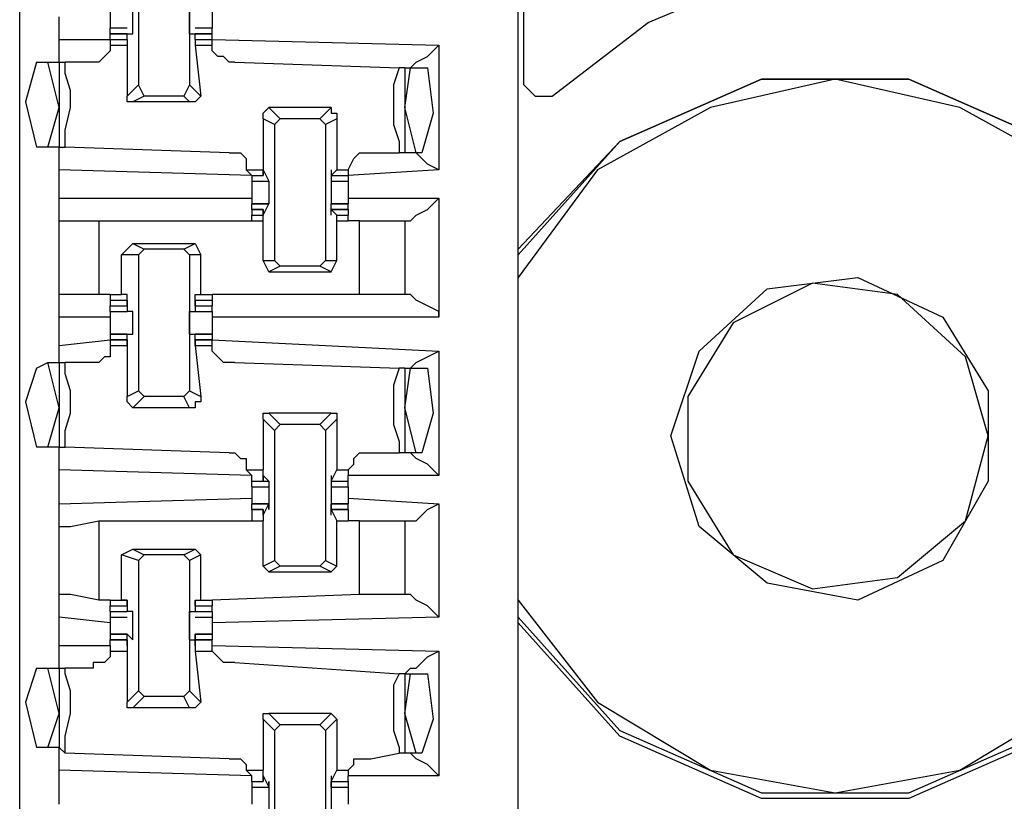
# Model space of a CAD drawing. Extents: x 0 to 4.41, y 0 to 2.94.
# Drawn here: x 1.46 to 1.63, y 2.04 to 2.18 of the extents above; entities that cross this region are included whole.
import ezdxf

# ---------------------------------------------------------------- set-up
doc = ezdxf.new("R2010")
doc.units = 0
doc.header["$MEASUREMENT"] = 0
doc.layers.get('0').update_dxf_attribs({"linetype": 'CONTINUOUS'})

msp = doc.modelspace()

# ---------------------------------------------------------------- linework, layer by layer
for p, q in [((1.54528, 0.51969), (1.54528, 2.43898)), ((1.45866, 0.52756), (1.45866, 2.43012)), ((1.54626, 2.16535), (1.54626, 2.20472)), ((1.47933, 2.18799), (1.47933, 2.16535)), ((1.48819, 2.18799), (1.48819, 2.16535)), ((1.46555, 2.17323), (1.46555, 2.17717)), ((1.47441, 2.17618), (1.47441, 2.1752)), ((1.47736, 2.1752), (1.47441, 2.1752)), ((1.47441, 2.17421), (1.47441, 2.1752)), ((1.49213, 2.1752), (1.48917, 2.1752)), ((1.49213, 2.17618), (1.49213, 2.1752)), ((1.49213, 2.17421), (1.49213, 2.1752)), ((1.47736, 2.17421), (1.47441, 2.17421)), ((1.47441, 2.17323), (1.47441, 2.17421)), ((1.47441, 2.17421), (1.47736, 2.17421)), ((1.47441, 2.17421), (1.47441, 2.17421)), ((1.47736, 2.17421), (1.47835, 2.17421)), ((1.47736, 2.17421), (1.47736, 2.17421)), ((1.47736, 2.17323), (1.47736, 2.17421)), ((1.47835, 2.17421), (1.47835, 2.17421)), ((1.48819, 2.17421), (1.48917, 2.17421)), ((1.49213, 2.17421), (1.48917, 2.17421)), ((1.48917, 2.17323), (1.48917, 2.17421)), ((1.48917, 2.17421), (1.48917, 2.17421)), ((1.48917, 2.17421), (1.48917, 2.17421)), ((1.48917, 2.17421), (1.49213, 2.17421)), ((1.49213, 2.17323), (1.49213, 2.17421)), ((1.49213, 2.17421), (1.49213, 2.17421)), ((1.46555, 2.17323), (1.47441, 2.17323)), ((1.46555, 2.16929), (1.46555, 2.17323)), ((1.47441, 2.17323), (1.47441, 2.17323)), ((1.47441, 2.17323), (1.47736, 2.17323)), ((1.47441, 2.17323), (1.47441, 2.17224)), ((1.47441, 2.17224), (1.47736, 2.17224)), ((1.47736, 2.17323), (1.47736, 2.17323)), ((1.47736, 2.17323), (1.47736, 2.17323)), ((1.47736, 2.17323), (1.47736, 2.17323)), ((1.47736, 2.17323), (1.47736, 2.17224)), ((1.47736, 2.17323), (1.47736, 2.17323)), ((1.47736, 2.17224), (1.47736, 2.16339)), ((1.48917, 2.17323), (1.48917, 2.17224)), ((1.48917, 2.17323), (1.48917, 2.17323)), ((1.48917, 2.17323), (1.48917, 2.17323)), ((1.48917, 2.17323), (1.48917, 2.17323)), ((1.48917, 2.17323), (1.48917, 2.17323)), ((1.48917, 2.17323), (1.49213, 2.17323)), ((1.48917, 2.17224), (1.49016, 2.16339)), ((1.48917, 2.17224), (1.49213, 2.17224)), ((1.49213, 2.17323), (1.5315, 2.17224)), ((1.49213, 2.17323), (1.49213, 2.17323)), ((1.49213, 2.17224), (1.49213, 2.17323)), ((1.5315, 2.17224), (1.5315, 2.15059)), ((1.46161, 2.16929), (1.46358, 2.16929)), ((1.46358, 2.16929), (1.46555, 2.16929)), ((1.46555, 2.16142), (1.46358, 2.16929)), ((1.46555, 2.16929), (1.46654, 2.16929)), ((1.46555, 2.16929), (1.46555, 2.15453)), ((1.47146, 2.16929), (1.46654, 2.16929)), ((1.49606, 2.16929), (1.52461, 2.16831)), ((1.52559, 2.16831), (1.52461, 2.16831)), ((1.52559, 2.16142), (1.52657, 2.16831)), ((1.52559, 2.16831), (1.52657, 2.16831)), ((1.52559, 2.16831), (1.52559, 2.15354)), ((1.52657, 2.16831), (1.52953, 2.16831)), ((1.47736, 2.16339), (1.47933, 2.16535)), ((1.48031, 2.16339), (1.47933, 2.16535)), ((1.48819, 2.16535), (1.4872, 2.16339)), ((1.48819, 2.16535), (1.49016, 2.16339)), ((1.48031, 2.16339), (1.47835, 2.1624)), ((1.4872, 2.16339), (1.48031, 2.16339)), ((1.48819, 2.1624), (1.4872, 2.16339)), ((1.46358, 2.15453), (1.46555, 2.16142)), ((1.48819, 2.1624), (1.47835, 2.1624)), ((1.50197, 2.16142), (1.50394, 2.15945)), ((1.5128, 2.16142), (1.50197, 2.16142)), ((1.51083, 2.15945), (1.5128, 2.16142)), ((1.52756, 2.15354), (1.52559, 2.16142)), ((1.50295, 2.15846), (1.50098, 2.15945)), ((1.50098, 2.15945), (1.50098, 2.15059)), ((1.50295, 2.15846), (1.50394, 2.15945)), ((1.50295, 2.15846), (1.50295, 2.13484)), ((1.51083, 2.15945), (1.50394, 2.15945)), ((1.51083, 2.15945), (1.51181, 2.15846)), ((1.51378, 2.15945), (1.51181, 2.15846)), ((1.51181, 2.15846), (1.51181, 2.13484)), ((1.51378, 2.15945), (1.51378, 2.15059)), ((1.46358, 2.15453), (1.46161, 2.15453)), ((1.46555, 2.15453), (1.46358, 2.15453)), ((1.46555, 2.15059), (1.46555, 2.15453)), ((1.46555, 2.15453), (1.46654, 2.15453)), ((1.49508, 2.15354), (1.46654, 2.15453)), ((1.51969, 2.15354), (1.52461, 2.15354)), ((1.52559, 2.15354), (1.52461, 2.15354)), ((1.52756, 2.15354), (1.52559, 2.15354)), ((1.52854, 2.15354), (1.52756, 2.15354)), ((1.49902, 2.14961), (1.46555, 2.15059)), ((1.46555, 2.14567), (1.46555, 2.15059)), ((1.49803, 2.15059), (1.50098, 2.15059)), ((1.49902, 2.14961), (1.49803, 2.15059)), ((1.49902, 2.14961), (1.50098, 2.14961)), ((1.49902, 2.14961), (1.49902, 2.14961)), ((1.49902, 2.14961), (1.50098, 2.14961)), ((1.49902, 2.14961), (1.49902, 2.14862)), ((1.50098, 2.14961), (1.50098, 2.15059)), ((1.50098, 2.15059), (1.50098, 2.14961)), ((1.50098, 2.15059), (1.50098, 2.15059)), ((1.50098, 2.15059), (1.50197, 2.14862)), ((1.50098, 2.15059), (1.50098, 2.15059)), ((1.50098, 2.14961), (1.50098, 2.14961)), ((1.5128, 2.15059), (1.5128, 2.14862)), ((1.5128, 2.15059), (1.5128, 2.15059)), ((1.5128, 2.15059), (1.5128, 2.14961)), ((1.5128, 2.14961), (1.51378, 2.15059)), ((1.5128, 2.15059), (1.5128, 2.15059)), ((1.5128, 2.14961), (1.51575, 2.14961)), ((1.5128, 2.14961), (1.5128, 2.14961)), ((1.5128, 2.14961), (1.51575, 2.14961)), ((1.51378, 2.15059), (1.51575, 2.15059)), ((1.5315, 2.15059), (1.51575, 2.14961)), ((1.51575, 2.15059), (1.51575, 2.14961)), ((1.51575, 2.14961), (1.51575, 2.14961)), ((1.51575, 2.14961), (1.51575, 2.14862)), ((1.49902, 2.14862), (1.50197, 2.14862)), ((1.49902, 2.14862), (1.50197, 2.14862)), ((1.50197, 2.14862), (1.50197, 2.14862)), ((1.50197, 2.14862), (1.50197, 2.14862)), ((1.50197, 2.14862), (1.50197, 2.14862)), ((1.5128, 2.14862), (1.51575, 2.14862)), ((1.5128, 2.14862), (1.5128, 2.14862)), ((1.5128, 2.14862), (1.5128, 2.14862)), ((1.5128, 2.14862), (1.5128, 2.14862)), ((1.5128, 2.14862), (1.51575, 2.14862)), ((1.46555, 2.14567), (1.49902, 2.14567)), ((1.46555, 2.14173), (1.46555, 2.14567)), ((1.50197, 2.14469), (1.49902, 2.14469)), ((1.49902, 2.14469), (1.50197, 2.14469)), ((1.49902, 2.1437), (1.49902, 2.14469)), ((1.50098, 2.14272), (1.50197, 2.14469)), ((1.50197, 2.14469), (1.50197, 2.14469)), ((1.50197, 2.14469), (1.50197, 2.14469)), ((1.50197, 2.14469), (1.50197, 2.14469)), ((1.51575, 2.14469), (1.5128, 2.14469)), ((1.5128, 2.14272), (1.5128, 2.14469)), ((1.5128, 2.14469), (1.5128, 2.14469)), ((1.5128, 2.14469), (1.5128, 2.14469)), ((1.5128, 2.14469), (1.5128, 2.14469)), ((1.5128, 2.14469), (1.51575, 2.14469)), ((1.51575, 2.14567), (1.5315, 2.14567)), ((1.51575, 2.1437), (1.51575, 2.14469)), ((1.5315, 2.14567), (1.5315, 2.125)), ((1.50098, 2.1437), (1.49902, 2.1437)), ((1.49902, 2.1437), (1.50098, 2.1437)), ((1.49902, 2.1437), (1.49902, 2.14272)), ((1.49902, 2.14272), (1.50098, 2.14272)), ((1.49902, 2.14173), (1.49902, 2.14272)), ((1.50098, 2.14272), (1.50098, 2.1437)), ((1.50098, 2.1437), (1.50098, 2.1437)), ((1.50098, 2.1437), (1.50098, 2.14272)), ((1.50098, 2.14272), (1.50098, 2.14272)), ((1.50098, 2.14173), (1.50098, 2.14272)), ((1.50098, 2.14272), (1.50098, 2.14272)), ((1.51575, 2.1437), (1.5128, 2.1437)), ((1.5128, 2.1437), (1.51378, 2.14272)), ((1.5128, 2.1437), (1.5128, 2.1437)), ((1.5128, 2.14272), (1.5128, 2.1437)), ((1.5128, 2.1437), (1.51575, 2.1437)), ((1.5128, 2.14272), (1.5128, 2.14272)), ((1.5128, 2.14272), (1.5128, 2.14272)), ((1.51378, 2.14173), (1.51378, 2.14272)), ((1.51378, 2.14272), (1.51575, 2.14272)), ((1.51575, 2.1437), (1.51575, 2.14272)), ((1.51575, 2.14173), (1.51575, 2.14272)), ((1.46555, 2.12894), (1.46555, 2.14173)), ((1.47244, 2.14173), (1.49902, 2.14173)), ((1.47244, 2.14173), (1.47244, 2.12894)), ((1.49902, 2.14173), (1.50098, 2.14173)), ((1.50098, 2.14173), (1.50098, 2.14173)), ((1.50098, 2.13484), (1.50098, 2.14173)), ((1.51378, 2.13484), (1.51378, 2.14173)), ((1.51378, 2.14173), (1.51378, 2.14173)), ((1.51378, 2.14173), (1.51575, 2.14173)), ((1.51772, 2.14173), (1.51575, 2.14173)), ((1.51772, 2.12894), (1.51772, 2.14173)), ((1.52559, 2.14173), (1.52559, 2.12894)), ((1.52559, 2.14173), (1.52559, 2.14173)), ((1.47638, 2.13583), (1.47835, 2.1378)), ((1.47835, 2.1378), (1.48031, 2.13681)), ((1.47835, 2.1378), (1.48917, 2.1378)), ((1.4872, 2.13681), (1.48917, 2.1378)), ((1.48917, 2.1378), (1.49016, 2.13583)), ((1.47933, 2.13583), (1.47638, 2.13583)), ((1.47638, 2.12894), (1.47638, 2.13583)), ((1.47933, 2.13583), (1.48031, 2.13681)), ((1.47933, 2.13583), (1.47933, 2.1122)), ((1.4872, 2.13681), (1.48031, 2.13681)), ((1.4872, 2.13681), (1.48819, 2.13583)), ((1.48819, 2.13583), (1.48819, 2.1122)), ((1.49016, 2.13583), (1.48819, 2.13583)), ((1.49016, 2.12894), (1.49016, 2.13583)), ((1.50098, 2.13484), (1.50295, 2.13484)), ((1.50197, 2.13287), (1.50098, 2.13484)), ((1.50394, 2.13386), (1.50295, 2.13484)), ((1.51181, 2.13484), (1.51083, 2.13386)), ((1.51181, 2.13484), (1.51378, 2.13484)), ((1.5128, 2.13287), (1.51378, 2.13484)), ((1.50394, 2.13386), (1.50197, 2.13287)), ((1.50197, 2.13287), (1.5128, 2.13287)), ((1.51083, 2.13386), (1.50394, 2.13386)), ((1.5128, 2.13287), (1.51083, 2.13386)), ((1.46555, 2.125), (1.46555, 2.12894)), ((1.47441, 2.12894), (1.47244, 2.12894)), ((1.47441, 2.12894), (1.47441, 2.12894)), ((1.47441, 2.12894), (1.47638, 2.12894)), ((1.47441, 2.12894), (1.47441, 2.12795)), ((1.47736, 2.12894), (1.47638, 2.12894)), ((1.47736, 2.12795), (1.47736, 2.12894)), ((1.48917, 2.12795), (1.48917, 2.12894)), ((1.48917, 2.12894), (1.49016, 2.12894)), ((1.49016, 2.12894), (1.49213, 2.12894)), ((1.51772, 2.12894), (1.49213, 2.12894)), ((1.49213, 2.12894), (1.49213, 2.12795)), ((1.52559, 2.12894), (1.52559, 2.12894)), ((1.47441, 2.12795), (1.47736, 2.12795)), ((1.47441, 2.12795), (1.47441, 2.12697)), ((1.47736, 2.12697), (1.47736, 2.12795)), ((1.47736, 2.12795), (1.47736, 2.12697)), ((1.47736, 2.12795), (1.47736, 2.12795)), ((1.47736, 2.12795), (1.47736, 2.12598)), ((1.47736, 2.12795), (1.47736, 2.12795)), ((1.48917, 2.12795), (1.48917, 2.12598)), ((1.48917, 2.12795), (1.48917, 2.12795)), ((1.48917, 2.12795), (1.48917, 2.12697)), ((1.48917, 2.12697), (1.48917, 2.12795)), ((1.48917, 2.12795), (1.48917, 2.12795)), ((1.48917, 2.12795), (1.49213, 2.12795)), ((1.49213, 2.12795), (1.49213, 2.12697)), ((1.47441, 2.12697), (1.47736, 2.12697)), ((1.47441, 2.12697), (1.47736, 2.12697)), ((1.47441, 2.12598), (1.47441, 2.12697)), ((1.47441, 2.12598), (1.47736, 2.12598)), ((1.47441, 2.12598), (1.47736, 2.12598)), ((1.47736, 2.12697), (1.47736, 2.12697)), ((1.47736, 2.12598), (1.47736, 2.12598)), ((1.47835, 2.12598), (1.47736, 2.12598)), ((1.47835, 2.12598), (1.47835, 2.12598)), ((1.48819, 2.12598), (1.48917, 2.12598)), ((1.48917, 2.12697), (1.49213, 2.12697)), ((1.48917, 2.12697), (1.48917, 2.12697)), ((1.48917, 2.12697), (1.49213, 2.12697)), ((1.48917, 2.12598), (1.49213, 2.12598)), ((1.48917, 2.12598), (1.48917, 2.12598)), ((1.48917, 2.12598), (1.48917, 2.12598)), ((1.48917, 2.12598), (1.49213, 2.12598)), ((1.49213, 2.12598), (1.49213, 2.12697)), ((1.46555, 2.12008), (1.46555, 2.125)), ((1.47441, 2.125), (1.46555, 2.125)), ((1.5315, 2.125), (1.49213, 2.125)), ((1.47736, 2.12205), (1.47441, 2.12205)), ((1.47441, 2.12205), (1.47736, 2.12205)), ((1.47441, 2.12205), (1.47441, 2.12106)), ((1.47736, 2.12205), (1.47835, 2.12205)), ((1.47736, 2.12205), (1.47736, 2.12205)), ((1.47736, 2.12008), (1.47736, 2.12205)), ((1.47835, 2.12205), (1.47835, 2.12205)), ((1.48819, 2.12205), (1.48917, 2.12205)), ((1.49213, 2.12205), (1.48917, 2.12205)), ((1.48917, 2.12008), (1.48917, 2.12205)), ((1.48917, 2.12205), (1.48917, 2.12205)), ((1.48917, 2.12205), (1.48917, 2.12205)), ((1.48917, 2.12205), (1.49213, 2.12205)), ((1.49213, 2.12205), (1.49213, 2.12106)), ((1.46555, 2.12008), (1.47441, 2.12106)), ((1.47736, 2.12106), (1.47441, 2.12106)), ((1.47441, 2.12106), (1.47441, 2.12106)), ((1.47441, 2.12106), (1.47736, 2.12106)), ((1.47441, 2.12106), (1.47441, 2.12008)), ((1.47736, 2.12008), (1.47736, 2.12106)), ((1.47736, 2.12106), (1.47736, 2.12106)), ((1.47736, 2.12106), (1.47736, 2.12008)), ((1.49213, 2.12106), (1.48917, 2.12106)), ((1.48917, 2.12106), (1.48917, 2.12008)), ((1.48917, 2.12106), (1.48917, 2.12106)), ((1.48917, 2.12008), (1.48917, 2.12106)), ((1.48917, 2.12106), (1.49213, 2.12106)), ((1.49213, 2.12106), (1.5315, 2.11909)), ((1.49213, 2.12106), (1.49213, 2.12106)), ((1.49213, 2.12008), (1.49213, 2.12106)), ((1.46555, 2.11713), (1.46555, 2.12008)), ((1.47441, 2.12008), (1.47736, 2.12008)), ((1.47736, 2.12008), (1.47736, 2.12008)), ((1.47736, 2.12008), (1.47736, 2.11122)), ((1.47736, 2.12008), (1.47736, 2.12008)), ((1.48917, 2.12008), (1.49016, 2.11122)), ((1.48917, 2.12008), (1.48917, 2.12008)), ((1.48917, 2.12008), (1.48917, 2.12008)), ((1.48917, 2.12008), (1.49213, 2.12008)), ((1.5315, 2.11909), (1.5315, 2.09744)), ((1.46161, 2.11614), (1.46358, 2.11713)), ((1.46358, 2.11713), (1.46555, 2.11713)), ((1.46555, 2.10925), (1.46358, 2.11713)), ((1.46555, 2.11713), (1.46654, 2.11713)), ((1.46555, 2.11713), (1.46555, 2.10236)), ((1.47146, 2.11713), (1.46654, 2.11713)), ((1.49606, 2.11713), (1.52461, 2.11614)), ((1.52559, 2.11614), (1.52461, 2.11614)), ((1.52559, 2.10925), (1.52657, 2.11614)), ((1.52559, 2.11614), (1.52657, 2.11614)), ((1.52559, 2.11614), (1.52559, 2.10138)), ((1.52657, 2.11614), (1.52953, 2.11614)), ((1.47736, 2.11122), (1.47933, 2.1122)), ((1.48031, 2.11122), (1.47933, 2.1122)), ((1.48819, 2.1122), (1.4872, 2.11122)), ((1.48819, 2.1122), (1.49016, 2.11122)), ((1.48031, 2.11122), (1.47835, 2.10925)), ((1.4872, 2.11122), (1.48031, 2.11122)), ((1.48819, 2.10925), (1.4872, 2.11122)), ((1.46358, 2.10236), (1.46555, 2.10925)), ((1.48819, 2.10925), (1.47835, 2.10925)), ((1.52756, 2.10138), (1.52559, 2.10925)), ((1.50295, 2.10531), (1.50098, 2.10728)), ((1.50098, 2.10728), (1.50098, 2.09843)), ((1.50197, 2.10827), (1.50394, 2.1063)), ((1.5128, 2.10827), (1.50197, 2.10827)), ((1.51083, 2.1063), (1.5128, 2.10827)), ((1.51378, 2.10728), (1.51181, 2.10531)), ((1.51378, 2.10728), (1.51378, 2.09843)), ((1.50295, 2.10531), (1.50394, 2.1063)), ((1.50295, 2.10531), (1.50295, 2.08268)), ((1.51083, 2.1063), (1.50394, 2.1063)), ((1.51083, 2.1063), (1.51181, 2.10531)), ((1.51181, 2.10531), (1.51181, 2.08268)), ((1.46358, 2.10236), (1.46161, 2.10236)), ((1.46555, 2.10236), (1.46358, 2.10236)), ((1.46555, 2.09843), (1.46555, 2.10236)), ((1.46555, 2.10236), (1.46654, 2.10236)), ((1.49508, 2.10138), (1.46654, 2.10236)), ((1.51969, 2.10138), (1.52461, 2.10138)), ((1.52559, 2.10138), (1.52461, 2.10138)), ((1.52756, 2.10138), (1.52559, 2.10138)), ((1.52854, 2.10138), (1.52756, 2.10138)), ((1.49902, 2.09744), (1.46555, 2.09843)), ((1.46555, 2.09252), (1.46555, 2.09843)), ((1.49803, 2.09843), (1.50098, 2.09843)), ((1.49902, 2.09744), (1.49803, 2.09843)), ((1.50098, 2.09646), (1.50098, 2.09843)), ((1.5128, 2.09646), (1.51378, 2.09843)), ((1.51378, 2.09843), (1.51575, 2.09843)), ((1.51575, 2.09843), (1.51575, 2.09744)), ((1.49902, 2.09646), (1.49902, 2.09744)), ((1.49902, 2.09646), (1.50098, 2.09646)), ((1.49902, 2.09646), (1.50098, 2.09646)), ((1.49902, 2.09646), (1.49902, 2.09646)), ((1.49902, 2.09646), (1.50197, 2.09646)), ((1.49902, 2.09547), (1.49902, 2.09646)), ((1.50098, 2.09744), (1.50098, 2.09646)), ((1.50098, 2.09744), (1.50098, 2.09744)), ((1.50098, 2.09744), (1.50098, 2.09744)), ((1.50098, 2.09744), (1.50197, 2.09646)), ((1.50098, 2.09744), (1.50098, 2.09744)), ((1.50197, 2.09646), (1.50197, 2.09646)), ((1.50197, 2.09646), (1.50197, 2.09646)), ((1.50197, 2.09646), (1.50197, 2.09646)), ((1.5128, 2.09744), (1.5128, 2.09646)), ((1.5128, 2.09744), (1.5128, 2.09744)), ((1.5128, 2.09744), (1.5128, 2.09744)), ((1.5128, 2.09744), (1.5128, 2.09646)), ((1.5128, 2.09744), (1.5128, 2.09744)), ((1.5128, 2.09646), (1.51575, 2.09646)), ((1.5128, 2.09646), (1.5128, 2.09646)), ((1.5128, 2.09646), (1.5128, 2.09646)), ((1.5128, 2.09646), (1.5128, 2.09646)), ((1.5128, 2.09646), (1.51575, 2.09646)), ((1.5128, 2.09646), (1.51575, 2.09646)), ((1.5315, 2.09744), (1.51575, 2.09744)), ((1.51575, 2.09646), (1.51575, 2.09744)), ((1.51575, 2.09547), (1.51575, 2.09646)), ((1.51575, 2.09646), (1.51575, 2.09646)), ((1.49902, 2.09547), (1.50197, 2.09547)), ((1.49902, 2.09547), (1.49902, 2.09449)), ((1.5128, 2.09547), (1.51575, 2.09547)), ((1.51575, 2.09547), (1.51575, 2.09449)), ((1.46555, 2.09252), (1.49902, 2.0935)), ((1.51575, 2.0935), (1.5315, 2.09252)), ((1.46555, 2.08858), (1.46555, 2.09252)), ((1.50197, 2.09252), (1.49902, 2.09252)), ((1.49902, 2.09252), (1.50197, 2.09252)), ((1.49902, 2.09154), (1.49902, 2.09252)), ((1.50098, 2.09154), (1.49902, 2.09154)), ((1.49902, 2.09154), (1.50098, 2.09154)), ((1.49902, 2.09154), (1.49902, 2.08957)), ((1.50098, 2.09055), (1.50197, 2.09252)), ((1.50098, 2.09055), (1.50098, 2.09154)), ((1.50098, 2.09154), (1.50098, 2.08957)), ((1.50197, 2.09154), (1.50197, 2.09252)), ((1.50197, 2.09252), (1.50197, 2.09252)), ((1.50197, 2.09154), (1.50197, 2.09154)), ((1.51575, 2.09252), (1.5128, 2.09252)), ((1.5128, 2.09055), (1.5128, 2.09252)), ((1.5128, 2.09252), (1.5128, 2.09252)), ((1.5128, 2.09154), (1.5128, 2.09252)), ((1.5128, 2.09252), (1.51575, 2.09252)), ((1.51575, 2.09154), (1.5128, 2.09154)), ((1.5128, 2.09154), (1.51378, 2.08957)), ((1.5128, 2.09055), (1.5128, 2.09154)), ((1.5128, 2.09154), (1.5128, 2.09154)), ((1.5128, 2.09154), (1.51575, 2.09154)), ((1.51575, 2.09154), (1.51575, 2.09252)), ((1.51575, 2.09154), (1.51575, 2.08957)), ((1.5315, 2.09252), (1.5315, 2.07283)), ((1.47244, 2.08957), (1.49902, 2.08957)), ((1.47244, 2.08957), (1.47244, 2.07579)), ((1.49902, 2.08957), (1.50098, 2.08957)), ((1.49902, 2.08957), (1.50098, 2.08957)), ((1.50098, 2.09055), (1.50098, 2.09055)), ((1.50098, 2.09055), (1.50098, 2.09055)), ((1.50098, 2.09055), (1.50098, 2.09055)), ((1.50098, 2.08957), (1.50098, 2.08957)), ((1.50098, 2.08957), (1.50098, 2.08957)), ((1.50098, 2.08169), (1.50098, 2.08957)), ((1.5128, 2.09055), (1.5128, 2.09055)), ((1.5128, 2.09055), (1.5128, 2.09055)), ((1.5128, 2.09055), (1.5128, 2.09055)), ((1.51378, 2.08169), (1.51378, 2.08957)), ((1.51378, 2.08957), (1.51378, 2.08957)), ((1.51378, 2.08957), (1.51378, 2.08957)), ((1.51378, 2.08957), (1.51575, 2.08957)), ((1.51378, 2.08957), (1.51575, 2.08957)), ((1.51772, 2.08957), (1.51575, 2.08957)), ((1.51772, 2.07677), (1.51772, 2.08957)), ((1.52559, 2.08957), (1.52559, 2.07677)), ((1.52559, 2.08957), (1.52559, 2.08957)), ((1.46555, 2.07677), (1.46555, 2.08858)), ((1.47638, 2.08366), (1.47835, 2.08465)), ((1.47835, 2.08465), (1.48031, 2.08366)), ((1.47835, 2.08465), (1.48917, 2.08465)), ((1.4872, 2.08366), (1.48917, 2.08465)), ((1.48917, 2.08465), (1.49016, 2.08366)), ((1.47933, 2.08268), (1.47638, 2.08366)), ((1.47638, 2.07579), (1.47638, 2.08366)), ((1.47933, 2.08268), (1.48031, 2.08366)), ((1.47933, 2.08268), (1.47933, 2.06004)), ((1.4872, 2.08366), (1.48031, 2.08366)), ((1.4872, 2.08366), (1.48819, 2.08268)), ((1.49016, 2.08366), (1.48819, 2.08268)), ((1.48819, 2.08268), (1.48819, 2.06004)), ((1.49016, 2.07579), (1.49016, 2.08366)), ((1.50098, 2.08169), (1.50295, 2.08268)), ((1.50394, 2.08169), (1.50295, 2.08268)), ((1.51181, 2.08268), (1.51083, 2.08169)), ((1.51181, 2.08268), (1.51378, 2.08169)), ((1.50197, 2.08071), (1.50098, 2.08169)), ((1.50394, 2.08169), (1.50197, 2.08071)), ((1.51083, 2.08169), (1.50394, 2.08169)), ((1.5128, 2.08071), (1.51083, 2.08169)), ((1.5128, 2.08071), (1.51378, 2.08169)), ((1.50197, 2.08071), (1.5128, 2.08071)), ((1.46555, 2.07283), (1.46555, 2.07677)), ((1.51772, 2.07677), (1.49213, 2.07579)), ((1.52559, 2.07677), (1.52559, 2.07677)), ((1.47441, 2.07579), (1.47244, 2.07579)), ((1.47441, 2.07579), (1.47441, 2.07579)), ((1.47441, 2.07579), (1.47638, 2.07579)), ((1.47441, 2.07579), (1.47736, 2.07579)), ((1.47441, 2.07579), (1.47441, 2.0748)), ((1.47441, 2.0748), (1.47736, 2.0748)), ((1.47441, 2.0748), (1.47736, 2.0748)), ((1.47441, 2.07382), (1.47441, 2.0748)), ((1.47736, 2.07579), (1.47638, 2.07579)), ((1.47736, 2.07579), (1.47736, 2.07579)), ((1.47736, 2.0748), (1.47736, 2.07579)), ((1.47736, 2.0748), (1.47736, 2.07579)), ((1.47736, 2.07579), (1.47736, 2.07382)), ((1.47736, 2.07579), (1.47736, 2.07579)), ((1.47736, 2.0748), (1.47736, 2.0748)), ((1.47736, 2.0748), (1.47736, 2.0748)), ((1.48917, 2.07579), (1.48917, 2.07382)), ((1.48917, 2.0748), (1.48917, 2.07579)), ((1.48917, 2.0748), (1.48917, 2.07579)), ((1.48917, 2.07579), (1.48917, 2.07579)), ((1.48917, 2.07579), (1.49016, 2.07579)), ((1.48917, 2.07579), (1.48917, 2.07579)), ((1.48917, 2.07579), (1.49213, 2.07579)), ((1.48917, 2.0748), (1.49213, 2.0748)), ((1.48917, 2.0748), (1.48917, 2.0748)), ((1.48917, 2.0748), (1.48917, 2.0748)), ((1.48917, 2.0748), (1.49213, 2.0748)), ((1.49016, 2.07579), (1.49213, 2.07579)), ((1.49213, 2.07579), (1.49213, 2.0748)), ((1.49213, 2.07382), (1.49213, 2.0748)), ((1.46555, 2.06791), (1.46555, 2.07283)), ((1.47441, 2.07185), (1.46555, 2.07283)), ((1.47441, 2.07382), (1.47736, 2.07382)), ((1.47441, 2.07382), (1.47441, 2.07283)), ((1.47441, 2.07283), (1.47736, 2.07283)), ((1.47441, 2.07283), (1.47441, 2.07185)), ((1.47736, 2.07382), (1.47736, 2.07382)), ((1.47835, 2.07382), (1.47736, 2.07382)), ((1.47835, 2.07382), (1.47835, 2.07382)), ((1.48819, 2.07382), (1.48917, 2.07382)), ((1.48917, 2.07382), (1.48917, 2.07382)), ((1.48917, 2.07382), (1.48917, 2.07382)), ((1.48917, 2.07382), (1.49213, 2.07382)), ((1.48917, 2.07283), (1.49213, 2.07283)), ((1.49213, 2.07382), (1.49213, 2.07283)), ((1.5315, 2.07283), (1.49213, 2.07185)), ((1.49213, 2.07283), (1.49213, 2.07185)), ((1.47736, 2.06988), (1.47441, 2.06988)), ((1.47441, 2.06988), (1.47736, 2.06988)), ((1.47441, 2.06988), (1.47441, 2.0689)), ((1.47736, 2.06988), (1.47835, 2.0689)), ((1.47736, 2.06988), (1.47736, 2.06988)), ((1.47736, 2.06791), (1.47736, 2.06988)), ((1.49213, 2.06988), (1.48917, 2.06988)), ((1.48917, 2.06791), (1.48917, 2.06988)), ((1.48917, 2.06988), (1.48917, 2.06988)), ((1.48917, 2.06988), (1.48917, 2.0689)), ((1.48917, 2.06988), (1.49213, 2.06988)), ((1.49213, 2.06988), (1.49213, 2.0689)), ((1.46555, 2.06791), (1.47441, 2.06791)), ((1.46555, 2.06398), (1.46555, 2.06791)), ((1.47736, 2.0689), (1.47441, 2.0689)), ((1.47441, 2.06791), (1.47441, 2.0689)), ((1.47441, 2.0689), (1.47736, 2.0689)), ((1.47441, 2.06791), (1.47441, 2.06693)), ((1.47736, 2.06791), (1.47736, 2.0689)), ((1.47736, 2.0689), (1.47736, 2.0689)), ((1.47736, 2.0689), (1.47736, 2.06693)), ((1.47736, 2.06791), (1.47736, 2.06791)), ((1.47736, 2.06791), (1.47736, 2.06791)), ((1.47835, 2.0689), (1.47835, 2.0689)), ((1.48819, 2.0689), (1.48917, 2.0689)), ((1.49213, 2.0689), (1.48917, 2.0689)), ((1.48917, 2.0689), (1.48917, 2.06693)), ((1.48917, 2.0689), (1.48917, 2.0689)), ((1.48917, 2.06791), (1.48917, 2.0689)), ((1.48917, 2.0689), (1.49213, 2.0689)), ((1.48917, 2.06791), (1.48917, 2.06791)), ((1.48917, 2.06791), (1.48917, 2.06791)), ((1.49213, 2.06791), (1.49213, 2.0689)), ((1.49213, 2.06791), (1.5315, 2.06693)), ((1.49213, 2.06693), (1.49213, 2.06791)), ((1.47441, 2.06693), (1.47736, 2.06693)), ((1.47736, 2.06693), (1.47736, 2.05807)), ((1.48917, 2.06693), (1.49016, 2.05807)), ((1.48917, 2.06693), (1.49213, 2.06693)), ((1.5315, 2.06693), (1.5315, 2.04528)), ((1.46161, 2.06398), (1.46358, 2.06398)), ((1.46358, 2.06398), (1.46555, 2.06398)), ((1.46555, 2.0561), (1.46358, 2.06398)), ((1.46555, 2.06398), (1.46654, 2.06398)), ((1.46555, 2.06398), (1.46555, 2.0502)), ((1.47146, 2.06398), (1.46654, 2.06398)), ((1.49606, 2.06496), (1.52461, 2.06299)), ((1.52559, 2.06299), (1.52461, 2.06299)), ((1.52559, 2.0561), (1.52657, 2.06299)), ((1.52559, 2.06299), (1.52657, 2.06299)), ((1.52559, 2.06299), (1.52559, 2.04921)), ((1.52657, 2.06299), (1.52953, 2.06299)), ((1.47736, 2.05807), (1.47933, 2.06004)), ((1.48031, 2.05906), (1.47835, 2.05709)), ((1.48031, 2.05906), (1.47933, 2.06004)), ((1.4872, 2.05906), (1.48031, 2.05906)), ((1.48819, 2.06004), (1.4872, 2.05906)), ((1.48819, 2.05709), (1.4872, 2.05906)), ((1.48819, 2.06004), (1.49016, 2.05807)), ((1.48819, 2.05709), (1.47835, 2.05709)), ((1.46358, 2.0502), (1.46555, 2.0561)), ((1.50197, 2.0561), (1.50394, 2.05413)), ((1.5128, 2.0561), (1.50197, 2.0561)), ((1.51083, 2.05413), (1.5128, 2.0561)), ((1.5128, 2.0561), (1.51378, 2.05512)), ((1.52756, 2.04921), (1.52559, 2.0561)), ((1.50295, 2.05315), (1.50098, 2.05512)), ((1.50098, 2.05512), (1.50098, 2.04626)), ((1.50295, 2.05315), (1.50394, 2.05413)), ((1.51083, 2.05413), (1.50394, 2.05413)), ((1.51083, 2.05413), (1.51181, 2.05315)), ((1.51378, 2.05512), (1.51181, 2.05315)), ((1.51378, 2.05512), (1.51378, 2.04626)), ((1.50295, 2.05315), (1.50295, 2.03051)), ((1.51181, 2.05315), (1.51181, 2.03051)), ((1.46358, 2.0502), (1.46161, 2.0502)), ((1.46555, 2.0502), (1.46358, 2.0502)), ((1.46555, 2.04626), (1.46555, 2.0502)), ((1.46555, 2.0502), (1.46654, 2.04921)), ((1.49508, 2.04823), (1.46654, 2.04921)), ((1.51969, 2.04823), (1.52461, 2.04921)), ((1.52559, 2.04921), (1.52461, 2.04921)), ((1.52756, 2.04921), (1.52559, 2.04921)), ((1.52854, 2.04921), (1.52756, 2.04921)), ((1.49902, 2.04528), (1.46555, 2.04626)), ((1.46555, 2.04035), (1.46555, 2.04626)), ((1.49803, 2.04626), (1.50098, 2.04626)), ((1.49902, 2.04528), (1.49803, 2.04626)), ((1.49902, 2.04429), (1.49902, 2.04528)), ((1.50098, 2.04429), (1.50098, 2.04626)), ((1.50098, 2.04528), (1.50098, 2.04429)), ((1.50098, 2.04528), (1.50098, 2.04528)), ((1.50098, 2.04528), (1.50197, 2.04331)), ((1.50098, 2.04528), (1.50098, 2.04528)), ((1.5128, 2.04429), (1.51378, 2.04626)), ((1.5128, 2.04528), (1.5128, 2.04331)), ((1.5128, 2.04528), (1.5128, 2.04528)), ((1.5128, 2.04528), (1.5128, 2.04429)), ((1.5128, 2.04528), (1.5128, 2.04528)), ((1.51378, 2.04626), (1.51575, 2.04626)), ((1.51575, 2.04626), (1.51575, 2.04528)), ((1.5315, 2.04528), (1.51575, 2.04528)), ((1.51575, 2.04429), (1.51575, 2.04528)), ((1.49902, 2.04429), (1.50098, 2.04429)), ((1.49902, 2.04429), (1.50098, 2.04429)), ((1.49902, 2.04429), (1.49902, 2.04331)), ((1.50098, 2.04429), (1.50098, 2.04429)), ((1.50197, 2.04331), (1.50197, 2.04429)), ((1.50197, 2.04429), (1.50197, 2.04429)), ((1.5128, 2.04429), (1.51575, 2.04429)), ((1.5128, 2.04429), (1.5128, 2.04429)), ((1.5128, 2.04331), (1.5128, 2.04429)), ((1.5128, 2.04429), (1.5128, 2.04429)), ((1.5128, 2.04429), (1.51575, 2.04429)), ((1.51575, 2.04429), (1.51575, 2.04331)), ((1.49902, 2.04331), (1.50197, 2.04331)), ((1.49902, 2.04331), (1.50197, 2.04331)), ((1.50197, 2.04331), (1.50197, 2.04331)), ((1.5128, 2.04331), (1.51575, 2.04331)), ((1.5128, 2.04331), (1.5128, 2.04331)), ((1.5128, 2.04331), (1.51575, 2.04331)), ((1.49902, 2.04134), (1.49902, 2.04035)), ((1.51575, 2.04134), (1.51575, 2.04035))]:
    msp.add_line(p, q)
for points in [[(1.55118, 2.16339), (1.56791, 2.17618), (1.58661, 2.18406)], [(1.47835, 2.17421), (1.47835, 2.17618), (1.47835, 2.17913)], [(1.48819, 2.17421), (1.48819, 2.17618), (1.48819, 2.17913)], [(1.47441, 2.17815), (1.47441, 2.17717), (1.47441, 2.17618)], [(1.49213, 2.17815), (1.49213, 2.17717), (1.49213, 2.17618)], [(1.47441, 2.17224), (1.47441, 2.17126), (1.47343, 2.17028), (1.47244, 2.16929), (1.47146, 2.16929)], [(1.49606, 2.16929), (1.49508, 2.16929), (1.49409, 2.17028), (1.49311, 2.17028), (1.49213, 2.17126), (1.49213, 2.17224)], [(1.52559, 2.16831), (1.52657, 2.16831), (1.52756, 2.16929), (1.52953, 2.17028), (1.5315, 2.17224)], [(1.46161, 2.16929), (1.45965, 2.1624), (1.46161, 2.15453)], [(1.46654, 2.15453), (1.46654, 2.15748), (1.46752, 2.16142), (1.46752, 2.16437), (1.46654, 2.16732), (1.46654, 2.16929)], [(1.52461, 2.16831), (1.52362, 2.16535), (1.52362, 2.1624), (1.52362, 2.15846), (1.52461, 2.15551), (1.52461, 2.15354)], [(1.52953, 2.16831), (1.53051, 2.16043), (1.52854, 2.15354)], [(1.54528, 2.13681), (1.56299, 2.15551), (1.5876, 2.16634), (1.61319, 2.16634), (1.6378, 2.15551), (1.65551, 2.13681)], [(1.65551, 2.13583), (1.6378, 2.15551), (1.61319, 2.16634), (1.5876, 2.16634), (1.56299, 2.15551), (1.54528, 2.13583)], [(1.65551, 2.13583), (1.6378, 2.15551), (1.61319, 2.16634), (1.5876, 2.16634), (1.56299, 2.15551), (1.54528, 2.13583)], [(1.65551, 2.13189), (1.64173, 2.15059), (1.62205, 2.16142), (1.60039, 2.16634), (1.57874, 2.16142), (1.55906, 2.15059), (1.54528, 2.13189)], [(1.54626, 2.16535), (1.54823, 2.16339), (1.55118, 2.16339)], [(1.47835, 2.1624), (1.47736, 2.1624), (1.47736, 2.16339)], [(1.49016, 2.16339), (1.48917, 2.1624), (1.48819, 2.1624)], [(1.50098, 2.15945), (1.50098, 2.16043), (1.50197, 2.16142)], [(1.5128, 2.16142), (1.5128, 2.16043), (1.51378, 2.16043), (1.51378, 2.15945)], [(1.49508, 2.15354), (1.49606, 2.15354), (1.49705, 2.15354), (1.49803, 2.15256), (1.49803, 2.15157), (1.49803, 2.15059)], [(1.51575, 2.15059), (1.51673, 2.15256), (1.51772, 2.15354), (1.5187, 2.15354), (1.51969, 2.15354)], [(1.5315, 2.15059), (1.52953, 2.15157), (1.52756, 2.15354), (1.52657, 2.15354), (1.52559, 2.15354)], [(1.49902, 2.14862), (1.49902, 2.14764), (1.49902, 2.14665)], [(1.50197, 2.14862), (1.50197, 2.14665), (1.50197, 2.14469)], [(1.5128, 2.14862), (1.5128, 2.14665), (1.5128, 2.14469)], [(1.51575, 2.14862), (1.51575, 2.14764), (1.51575, 2.14665)], [(1.49902, 2.14665), (1.49902, 2.14567), (1.49902, 2.14469)], [(1.51575, 2.14665), (1.51575, 2.14567), (1.51575, 2.14469)], [(1.52559, 2.14173), (1.52657, 2.14173), (1.52756, 2.14272), (1.52953, 2.1437), (1.5315, 2.14567)], [(1.46555, 2.14173), (1.46752, 2.14173), (1.47244, 2.14173)], [(1.51772, 2.14173), (1.52362, 2.14173), (1.52559, 2.14173)], [(1.57185, 2.10433), (1.57677, 2.11909), (1.58858, 2.12992), (1.60433, 2.13189), (1.61909, 2.125), (1.62697, 2.1122), (1.62697, 2.09646), (1.61909, 2.08268), (1.60433, 2.07579), (1.58858, 2.07874), (1.57677, 2.08858), (1.57185, 2.10433)], [(1.62697, 2.10433), (1.62303, 2.11811), (1.61122, 2.12894), (1.59646, 2.13091), (1.58268, 2.12402), (1.5748, 2.11122), (1.5748, 2.09646), (1.58268, 2.08366), (1.59646, 2.07776), (1.61122, 2.07972), (1.62303, 2.08957), (1.62697, 2.10433)], [(1.47244, 2.12894), (1.46752, 2.12894), (1.46555, 2.12894)], [(1.52559, 2.12894), (1.52362, 2.12894), (1.51772, 2.12894)], [(1.5315, 2.125), (1.5315, 2.12598), (1.52953, 2.12697), (1.52756, 2.12795), (1.52657, 2.12894), (1.52559, 2.12894)], [(1.47441, 2.12598), (1.47441, 2.125), (1.47441, 2.12402)], [(1.47835, 2.12205), (1.47835, 2.12402), (1.47835, 2.12598)], [(1.48819, 2.12205), (1.48819, 2.12402), (1.48819, 2.12598)], [(1.49213, 2.12598), (1.49213, 2.125), (1.49213, 2.12402)], [(1.47441, 2.12402), (1.47441, 2.12303), (1.47441, 2.12205)], [(1.49213, 2.12402), (1.49213, 2.12303), (1.49213, 2.12205)], [(1.47441, 2.12008), (1.47441, 2.11811), (1.47343, 2.11811), (1.47244, 2.11713), (1.47146, 2.11713)], [(1.49606, 2.11713), (1.49508, 2.11713), (1.49409, 2.11713), (1.49311, 2.11811), (1.49213, 2.11909), (1.49213, 2.12008)], [(1.52559, 2.11614), (1.52657, 2.11614), (1.52756, 2.11713), (1.52953, 2.11811), (1.5315, 2.11909)], [(1.46654, 2.10236), (1.46654, 2.10531), (1.46752, 2.10827), (1.46752, 2.1122), (1.46654, 2.11516), (1.46654, 2.11713)], [(1.46161, 2.11614), (1.45965, 2.11024), (1.46161, 2.10236)], [(1.52461, 2.11614), (1.52362, 2.11319), (1.52362, 2.10925), (1.52362, 2.1063), (1.52461, 2.10335), (1.52461, 2.10138)], [(1.52953, 2.11614), (1.53051, 2.10827), (1.52854, 2.10138)], [(1.47835, 2.10925), (1.47736, 2.11024), (1.47736, 2.11122)], [(1.49016, 2.11122), (1.49016, 2.11024), (1.48917, 2.11024), (1.48917, 2.10925), (1.48819, 2.10925)], [(1.50098, 2.10728), (1.50098, 2.10827), (1.50197, 2.10827)], [(1.5128, 2.10827), (1.51378, 2.10827), (1.51378, 2.10728)], [(1.49508, 2.10138), (1.49606, 2.10138), (1.49705, 2.10039), (1.49803, 2.10039), (1.49803, 2.09941), (1.49803, 2.09843)], [(1.51575, 2.09843), (1.51673, 2.09941), (1.51673, 2.10039), (1.51772, 2.10138), (1.5187, 2.10138), (1.51969, 2.10138)], [(1.5315, 2.09744), (1.52953, 2.09941), (1.52756, 2.10039), (1.52657, 2.10138), (1.52559, 2.10138)], [(1.50197, 2.09646), (1.50197, 2.09449), (1.50197, 2.09154)], [(1.5128, 2.09646), (1.5128, 2.09449), (1.5128, 2.09154)], [(1.49902, 2.09449), (1.49902, 2.0935), (1.49902, 2.09252)], [(1.51575, 2.09449), (1.51575, 2.0935), (1.51575, 2.09252)], [(1.52559, 2.08957), (1.52657, 2.08957), (1.52756, 2.08957), (1.52953, 2.09154), (1.5315, 2.09252)], [(1.46555, 2.08858), (1.46752, 2.08858), (1.47244, 2.08957)], [(1.51772, 2.08957), (1.52362, 2.08957), (1.52559, 2.08957)], [(1.47244, 2.07579), (1.46752, 2.07677), (1.46555, 2.07677)], [(1.52559, 2.07677), (1.52362, 2.07677), (1.51772, 2.07677)], [(1.5315, 2.07283), (1.52953, 2.0748), (1.52756, 2.07579), (1.52657, 2.07677), (1.52559, 2.07677)], [(1.54528, 2.07579), (1.55906, 2.05807), (1.57874, 2.04626), (1.60039, 2.04232), (1.62205, 2.04626), (1.64173, 2.05807), (1.65551, 2.07579)], [(1.47835, 2.0689), (1.47835, 2.07185), (1.47835, 2.07382)], [(1.48819, 2.0689), (1.48819, 2.07185), (1.48819, 2.07382)], [(1.54528, 2.07283), (1.56299, 2.05315), (1.5876, 2.04232), (1.61319, 2.04232), (1.6378, 2.05315), (1.65551, 2.07283)], [(1.54528, 2.07283), (1.56299, 2.05315), (1.5876, 2.04232), (1.61319, 2.04232), (1.6378, 2.05315), (1.65551, 2.07283)], [(1.47441, 2.07185), (1.47441, 2.07087), (1.47441, 2.06988)], [(1.49213, 2.07185), (1.49213, 2.07087), (1.49213, 2.06988)], [(1.65551, 2.07185), (1.6378, 2.05217), (1.61319, 2.04134), (1.5876, 2.04134), (1.56299, 2.05217), (1.54528, 2.07185)], [(1.47441, 2.06693), (1.47441, 2.06594), (1.47343, 2.06496), (1.47244, 2.06496), (1.47146, 2.06496), (1.47146, 2.06398)], [(1.49606, 2.06496), (1.49508, 2.06496), (1.49409, 2.06496), (1.49311, 2.06594), (1.49213, 2.06693)], [(1.52559, 2.06299), (1.52657, 2.06398), (1.52756, 2.06398), (1.52953, 2.06594), (1.5315, 2.06693)], [(1.46161, 2.06398), (1.45965, 2.05807), (1.46161, 2.0502)], [(1.46654, 2.04921), (1.46654, 2.05217), (1.46752, 2.0561), (1.46752, 2.06004), (1.46654, 2.06299), (1.46654, 2.06398)], [(1.52461, 2.06299), (1.52362, 2.06102), (1.52362, 2.05709), (1.52362, 2.05315), (1.52461, 2.0502), (1.52461, 2.04921)], [(1.52953, 2.06299), (1.53051, 2.05512), (1.52854, 2.04921)], [(1.47835, 2.05709), (1.47736, 2.05709), (1.47736, 2.05807)], [(1.49016, 2.05807), (1.48917, 2.05709), (1.48819, 2.05709)], [(1.50098, 2.05512), (1.50098, 2.0561), (1.50197, 2.0561)], [(1.5315, 2.04528), (1.52953, 2.04724), (1.52756, 2.04823), (1.52657, 2.04921), (1.52559, 2.04921)], [(1.49508, 2.04823), (1.49606, 2.04823), (1.49705, 2.04823), (1.49803, 2.04724), (1.49803, 2.04626)], [(1.51575, 2.04626), (1.51673, 2.04724), (1.51673, 2.04823), (1.51772, 2.04823), (1.5187, 2.04823), (1.51969, 2.04823)], [(1.50197, 2.04429), (1.50197, 2.04134), (1.50197, 2.03937)], [(1.5128, 2.04429), (1.5128, 2.04134), (1.5128, 2.03937)], [(1.49902, 2.04331), (1.49902, 2.04232), (1.49902, 2.04134)], [(1.51575, 2.04331), (1.51575, 2.04232), (1.51575, 2.04134)]]:
    msp.add_lwpolyline(points)

doc.saveas('drawing.dxf')
